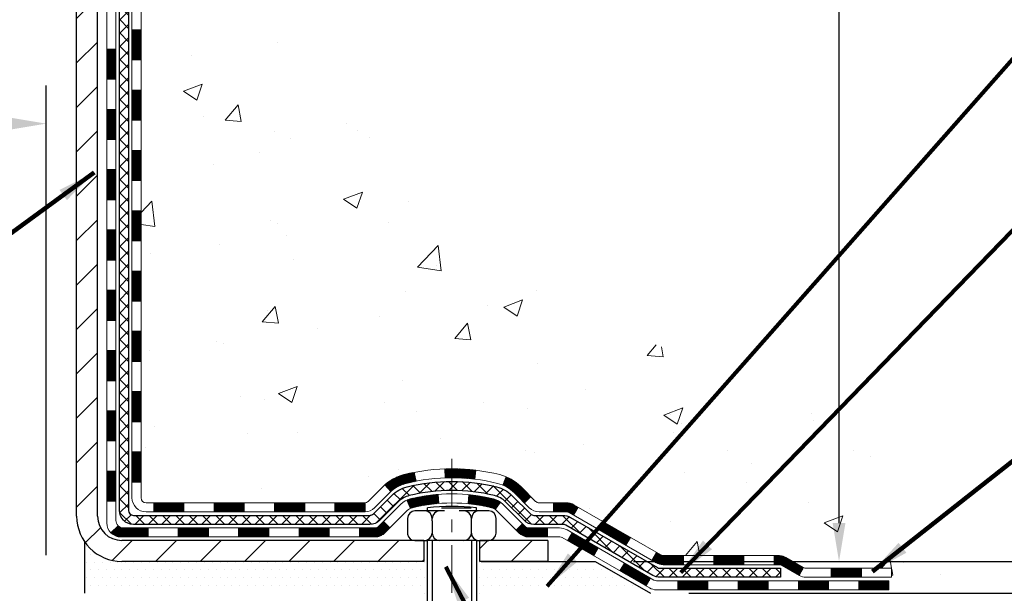
# Model space of a CAD drawing. Extents: x -7 to 3254, y -7 to 1977.
# Drawn here: x 20 to 28, y 8 to 13 of the extents above; entities that cross this region are included whole.
import ezdxf

# ---------------------------------------------------------------- set-up
doc = ezdxf.new("R2010")
doc.units = 0
doc.header["$LTSCALE"] = 5
doc.header["$MEASUREMENT"] = 0
doc.linetypes.add('CENTERX2', pattern=[4, 2.5, -0.5, 0.5, -0.5])
doc.layers.get('DEFPOINTS').update_dxf_attribs({"linetype": 'CONTINUOUS'})
for name, color, linetype, lineweight in [('CENTERLINE - L', 1, 'CENTERX2', 18), ('CONCRETE - H', 130, 'CONTINUOUS', 9), ('DECK COAT - H', 20, 'CONTINUOUS', 20), ('DECK COAT - L', 22, 'CONTINUOUS', 18), ('DIMS', 50, 'CONTINUOUS', 25), ('MIG FOOT - H', 251, 'CONTINUOUS', 20), ('MIG FOOT - L', 7, 'CONTINUOUS', 30), ('PVC SIDESHEET - H', 170, 'CONTINUOUS', 20), ('PVC SIDESHEET - L', 150, 'CONTINUOUS', 25), ('SCREW - L', 1, 'CONTINUOUS', 25), ('SETTING BED - H', 210, 'CONTINUOUS', 20), ('SETTING BED - L', 212, 'CONTINUOUS', 25), ('TEXT - 4', 241, 'CONTINUOUS', 25)]:
    doc.layers.add(name, color=color, linetype=linetype, lineweight=lineweight)
doc.layers.add('DECKCOAT', color=1, linetype='CONTINUOUS')
doc.layers.add('METAL11', color=7, linetype='CONTINUOUS')
doc.styles.add('ROMANS', font='romans', dxfattribs={"width": 0.9})
doc.dimstyles.get("Standard").update_dxf_attribs({"dimtxt": 0.18, "dimasz": 0.18, "dimexe": 0.18, "dimexo": 0.0625, "dimgap": 0.09, "dimtad": 0, "dimtih": 1, "dimtoh": 1, "dimdec": 4, "dimzin": 0, "dimdsep": 46, "dimtxsty": 'Standard', "dimcen": 0.09, "dimadec": 0, "dimazin": 0, "dimtfac": 1, "dimtdec": 4, "dimtofl": 0, "dimtmove": 0, "dimatfit": 3, "dimfxl": 1, "dimtolj": 1, "dimtzin": 0, "dimarcsym": 0})
pattern_1 = [(45, (-168.7640874649007, -152.9754183956117), (-0.003479849246914297, 0.003479849246914297), [])]

# ---------------------------------------------------------------- blocks, each defined once
blk = doc.blocks.new('*D23')
at = {"layer": 'DEFPOINTS', "color": 0, "transparency": 16777216}
for p in [(29.57852970475892, 18.50586430308272), (24.37500145488542, 8.651459499831162), (26.28470459526187, 8.651459499831162)]:
    blk.add_point(p, dxfattribs=at)
at = {"layer": 'DIMS', "color": 0, "lineweight": -2, "transparency": 16777216}
for p, q in [((29.27852970475892, 18.50586430308272), (25.98470459526187, 18.50586430308272)), ((26.28470459526187, 18.20586430308272), (26.28470459526187, 15.40149864798509)), ((26.28470459526187, 8.951459499831163), (26.28470459526187, 14.00149864798509)), ((24.67500145488542, 8.651459499831162), (26.58470459526188, 8.651459499831162))]:
    blk.add_line(p, q, dxfattribs=at)
at = {"layer": 'DIMS', "color": 0, "transparency": 16777216}
for points in [[(26.23470459526187, 18.20586430308272), (26.33470459526188, 18.20586430308272), (26.28470459526187, 18.50586430308272)], [(26.23470459526187, 8.951459499831163), (26.33470459526188, 8.951459499831163), (26.28470459526187, 8.651459499831162)]]:
    blk.add_solid(points, dxfattribs=at)
at = {"layer": 'DIMS', "color": 0, "transparency": 16777216, "insert": (26.28470459526187, 14.70149864798509), "char_height": 0.3, "attachment_point": 5}
blk.add_mtext('\\A1;9 7/8 IN\\P [250.3mm]', dxfattribs=at)
blk = doc.blocks.new('*D24')
at = {"layer": 'DEFPOINTS', "color": 0, "transparency": 16777216}
for p in [(24.37500145488542, 8.651459499831162), (28.2444426578765, 8.65145949983116), (24.80801329075285, 8.401459999832241)]:
    blk.add_point(p, dxfattribs=at)
at = {"layer": 'DIMS', "color": 0, "lineweight": -2, "transparency": 16777216}
for p, q in [((28.2444426578765, 8.951459499831161), (28.2444426578765, 9.25145949983116)), ((24.67500145488542, 8.651459499831162), (28.54444265787651, 8.65145949983116)), ((25.10801329075285, 8.401459999832241), (28.54444265787651, 8.40145999983224)), ((28.2444426578765, 8.101459999832239), (28.2444426578765, 7.80145999983224)), ((28.5444426578765, 7.80145999983224), (28.2444426578765, 7.80145999983224))]:
    blk.add_line(p, q, dxfattribs=at)
at = {"layer": 'DIMS', "color": 0, "transparency": 16777216}
for points in [[(28.1944426578765, 8.951459499831161), (28.29444265787651, 8.951459499831161), (28.2444426578765, 8.65145949983116)], [(28.1944426578765, 8.101459999832239), (28.29444265787651, 8.101459999832239), (28.2444426578765, 8.40145999983224)]]:
    blk.add_solid(points, dxfattribs=at)
at = {"layer": 'DIMS', "color": 0, "transparency": 16777216, "insert": (29.7944426578765, 7.801459999832245), "char_height": 0.3, "attachment_point": 5}
blk.add_mtext('\\A1;1/4 IN\\P [6.3mm]', dxfattribs=at)
blk = doc.blocks.new('*D35')
at = {"layer": 'DEFPOINTS', "color": 0, "transparency": 16777216}
for p in [(8.077227223776788, 13.18674864799141), (20.07852970476148, 12.08190239823671), (20.07852970476148, 8.401459999819053)]:
    blk.add_point(p, dxfattribs=at)
at = {"layer": 'DIMS', "color": 0, "lineweight": -2, "transparency": 16777216}
for p, q in [((8.077227223776788, 12.88674864799141), (8.077227223776788, 11.78190239823671)), ((20.07852970476148, 8.701459999819054), (20.07852970476148, 12.38190239823671)), ((8.377227223776789, 12.08190239823671), (12.43123178076306, 12.08190239823671)), ((19.77852970476148, 12.08190239823671), (15.48123178076306, 12.08190239823671))]:
    blk.add_line(p, q, dxfattribs=at)
at = {"layer": 'DIMS', "color": 0, "transparency": 16777216}
for points in [[(8.377227223776789, 12.13190239823671), (8.377227223776789, 12.03190239823671), (8.077227223776788, 12.08190239823671)], [(19.77852970476148, 12.13190239823671), (19.77852970476148, 12.03190239823671), (20.07852970476148, 12.08190239823671)]]:
    blk.add_solid(points, dxfattribs=at)
at = {"layer": 'DIMS', "color": 0, "transparency": 16777216, "insert": (13.95623178076306, 12.08190239823671), "char_height": 0.3, "attachment_point": 5}
blk.add_mtext('\\A1;12 IN\\P [304.8mm]', dxfattribs=at)

msp = doc.modelspace()

# ---------------------------------------------------------------- hatches: boundary and pattern name
at = {"layer": 'CONCRETE - H'}
h = msp.add_hatch(dxfattribs=at)
h.set_pattern_fill('AR-CONC', color=256, scale=0.21)
h.set_pattern_definition([(49.99999999999999, (0, 0), (1.506246383461582, -0.1317794834634497), [0.1575, -1.7325]), (355, (0, 0), (-0.2913778005873, 1.579603480770025), [0.126, -1.386]), (100.45144446, (0.1255205301, -0.0109816224), (1.214868578126935, 1.447823981034122), [0.1338544032, -1.4723984352]), (46.18420000000002, (0, 0.42), (2.241206794410302, -0.3475904896654607), [0.23625, -2.598749999999999]), (96.63563549, (0.1867671645, 0.3910340553), (1.96279008591588, 2.045649061626556), [0.2007817182, -2.208598895999999]), (351.1841639899999, (0, 0.42), (1.962790084615023, 2.045649060566979), [0.189, -2.0790000021]), (21, (0.21, 0.315), (1.25350480944877, -0.8454996703972115), [0.1575, -1.7325]), (326.0000000000001, (0.21, 0.315), (0.5109621970353216, 1.522815094598391), [0.126, -1.386]), (71.45144474, (0.3144587334, 0.2445416946), (1.764466991132939, 0.677315420893343), [0.133854399, -1.4723984352]), (37.50000000000001, (0, 0), (0.0255356961663104, 0.6990770930457542), [0, -1.3692, 0, -1.407, 0, -1.39125]), (7.499999999999999, (0, 0), (0.552446028628512, 0.8282645949529565), [0, -0.8021999999999999, 0, -1.3377, 0, -0.53025]), (327.5, (-0.4683, 0), (1.121027115962059, -0.04736523064219748), [0, -0.525, 0, -1.638, 0, -2.1735]), (317.5, (-0.6783, 0), (1.224690955619011, 0.2102204628978672), [0, -0.6825, 0, -1.0878, 0, -1.5435])])
edge = h.paths.add_edge_path()
edge.add_spline(control_points=[(37.70244940002402, 18.50586430308272), (38.41766459852122, 12.71969476831636), (17.94642638771525, 23.28690645345793), (22.55823318741696, 10.23966251937719), (26.86247757193712, 9.969786410496313), (27.03456558228136, 8.607109106718093), (27.18974380040618, 8.401465196683036)], knot_values=[0, 0, 0, 0, 16.15116201489929, 22.55648245200134, 25.77467749258168, 26.48176913005761, 26.48176913005761, 26.48176913005761, 26.48176913005761], degree=3, periodic=0)
edge.add_line((27.18974380040629, 8.401465196680647), (26.69674063240501, 8.401465196681215))
edge.add_line((26.69674063240501, 8.401465196681215), (26.6967406324049, 8.59831520519424))
edge.add_line((26.6967406324049, 8.59831520519424), (26.02705693240495, 8.59831520519424))
edge.add_arc((26.02705693248014, 8.637685205764784), 0.03937000057054441, 239.99745279127518, 269.99999989057017, ccw=False)
edge.add_line((26.0073704164281, 8.603590660296959), (25.87160950881025, 8.681972256839344))
edge.add_arc((25.81649302478754, 8.586504205195633), 0.1102359999985135, 60.00090982747143, 90.00000000012926)
edge.add_line((25.81649302478729, 8.696740205194146), (24.9085350837583, 8.696740205194146))
edge.add_arc((24.90853508375903, 8.736110205196157), 0.03937000000201074, 240.0000000004907, 269.9999999989349, ccw=False)
edge.add_line((24.88885008375831, 8.702014785047254), (24.20876289759946, 9.09466278786499))
edge.add_arc((24.14876295687198, 8.990739705189862), 0.1200000000000096, 60.00003267865254, 89.99999999998134)
edge.add_line((24.14876295687202, 9.110739705189872), (23.93732157431219, 9.110739705189872))
edge.add_arc((23.93732157431228, 9.15010970519007), 0.03937000000019886, 225.0000000002102, 269.99999999987074, ccw=False)
edge.add_line((23.90948278033693, 9.122270911214514), (23.79301625620406, 9.238737435347275))
edge.add_arc((23.54331428189704, 8.989035461040542), 0.3531319186161171, 44.999999999968, 76.09799910889711)
edge.add_arc((23.25402968881437, 7.820265687597951), 1.557170273116526, 76.09799910896878, 103.9020008910487)
edge.add_arc((22.96474509573097, 8.989035461039983), 0.353131918616485, 103.902000891043, 132.1166085543286)
edge.add_line((22.72792011600723, 9.250982174943033), (22.59857811327043, 9.12227242719382))
edge.add_arc((22.57073780313123, 9.150109705735186), 0.03937000057450944, 270.00220649419816, 315.0031197069679, ccw=False)
edge.add_line((22.57073931929312, 9.110739705189872), (20.85983421681112, 9.110739705189758))
edge.add_arc((20.85983270088196, 9.15010970521074), 0.03937000005016741, 180.0000000304248, 270.0022061555199, ccw=False)
edge.add_line((20.8204627008318, 9.150109705189834), (20.82046421680519, 15.85958183083039))
edge.add_arc((20.85983421680509, 15.85958183083049), 0.0393699999998951, 107.30237723723539, 180.0000000001473, ccw=False)
edge.add_arc((20.72052217603706, 16.30679594466655), 0.4290404058592373, 287.3023772371773, 306.9749010396846)
edge.add_arc((20.64403583622806, 16.36890403680616), 0.5251995961844728, 309.5666441756546, 345.6920565175323)
edge.add_arc((19.57408564982926, 16.6557590636232), 1.632909065609131, 345.2170686115318, 355.1808035833498)
edge.add_arc((19.84325212200707, 16.42183113918433), 1.361411651892992, 4.074979495416732, 18.33505396016567)
edge.add_arc((20.70878149973847, 16.71438604395465), 0.4478254090914377, 17.64025593847997, 71.87109708271718)
edge.add_arc((20.87885926830232, 17.19156960820102), 0.06004988997899548, 193.4822306558128, 239.2153921070368, ccw=False)
edge.add_line((20.82046421680519, 17.17756934937711), (20.82046421680519, 17.36680439823567))
edge.add_line((20.82046421680519, 17.36680439823567), (20.72203921680551, 17.36680439823567))
edge.add_line((20.72203921680551, 17.36680439823567), (20.72203921680551, 17.37135695435575))
edge.add_arc((20.76140921680513, 17.3713569543562), 0.03936999999962154, 122.9031521391367, 180.0000000006618, ccw=False)
edge.add_line((20.74002262016961, 17.4044116118846), (21.05524056062546, 17.60835984335756))
edge.add_arc((20.874268473699, 17.80950983759696), 0.2705775608379817, 311.9773110940881, 358.5307111492331)
edge.add_line((21.14475707201558, 17.80257192654517), (21.43266975222758, 17.80257192654517))
edge.add_arc((21.43387359377101, 17.88010824248204), 0.07754566089423381, 269.11048781214, 360.8895121878601)
edge.add_line((21.51140990970788, 17.88131208402547), (21.5114083937039, 18.00586430308272))
edge.add_line((21.5114083937039, 18.00586430308272), (33.57852855047287, 18.00586430308272))
edge.add_line((33.57852855047287, 18.00586430308272), (33.57852855047287, 18.50586430308272))
edge.add_line((33.57852855047287, 18.50586430308272), (37.70244940002408, 18.5058643030826))
at = {"layer": 'DECK COAT - H'}
h = msp.add_hatch(dxfattribs=at)
h.set_pattern_fill('ANSI31', color=256, scale=0.03937, style=0)
h.set_pattern_definition([(45, (-163.7076492302224, 51.41759886148645), (-0.003479849246914297, 0.003479849246914297), [])])
h.paths.add_polyline_path([(20.74959821678061, 11.3994680657172), (20.82046421678064, 11.39946806571709), (20.82046421678052, 11.16324806571708), (20.7495982167805, 11.1632480657172)])
h.paths.add_polyline_path([(20.74959821678084, 11.87190806571721), (20.82046421678086, 11.87190806571709), (20.82046421678075, 11.63568806571709), (20.74959821678073, 11.6356880657172)])
h.paths.add_polyline_path([(20.74959821678107, 12.34434806571721), (20.82046421678109, 12.3443480657171), (20.82046421678098, 12.1081280657171), (20.74959821678095, 12.10812806571721)])
h.paths.add_polyline_path([(20.74959821678129, 12.81678806571722), (20.82046421678132, 12.81678806571711), (20.8204642167812, 12.5805680657171), (20.74959821678129, 12.58056806571722)])
h.paths.add_polyline_path([(20.55274821678432, 11.24875419433647), (20.62361421678071, 11.24875419433647), (20.6236142167806, 11.01253419433647), (20.55274821678387, 11.01253419433647)])
h.paths.add_polyline_path([(20.55274821678535, 11.72119419433648), (20.62361421678105, 11.72119419433648), (20.62361421678082, 11.48497419433647), (20.55274821678489, 11.48497419433647)])
h.paths.add_polyline_path([(20.55274821678626, 12.19363419433648), (20.62361421678128, 12.19363419433648), (20.62361421678116, 11.95741419433648), (20.5527482167858, 11.95741419433648)])
h.paths.add_polyline_path([(20.55274821678728, 12.66607419433649), (20.6236142167815, 12.66607419433649), (20.62361421678139, 12.42985419433649), (20.55274821678682, 12.42985419433649)])
h = msp.add_hatch(dxfattribs=at)
h.set_pattern_fill('ANSI31', color=256, scale=0.03937, style=0)
h.set_pattern_definition([(45, (-163.7076492302226, -108.2332305410846), (-0.003479849246914297, 0.003479849246914297), [])])
h.paths.add_polyline_path([(20.7495982167797, 9.509709672317513), (20.82046421677961, 9.509709672317399), (20.8204642167795, 9.273489672317396), (20.74959821677948, 9.27348967231751)])
h.paths.add_polyline_path([(20.74959821677993, 9.982149672317519), (20.82046421677984, 9.982149672317405), (20.82046421677973, 9.745929672317402), (20.7495982167797, 9.745929672317516)])
h.paths.add_polyline_path([(20.74959821678016, 10.45458806571719), (20.82046421678018, 10.45458806571708), (20.82046421677995, 10.21836967231741), (20.74959821678004, 10.21836967231752)])
h.paths.add_polyline_path([(20.74959821678038, 10.9270280657172), (20.82046421678041, 10.92702806571708), (20.82046421678018, 10.69080806571708), (20.74959821678027, 10.69080806571719)])
h.paths.add_polyline_path([(20.55274821678148, 9.831434194336452), (20.62361421677991, 9.831434194336452), (20.62361421677969, 9.59521419433645), (20.55274821678103, 9.59521419433645)])
h.paths.add_polyline_path([(20.55274821678239, 10.30387419433646), (20.62361421678014, 10.30387419433646), (20.62361421678003, 10.06765419433646), (20.55274821678194, 10.06765419433646)])
h.paths.add_polyline_path([(20.55274821678341, 10.77631419433646), (20.62361421678048, 10.77631419433646), (20.62361421678037, 10.54009419433646), (20.55274821678285, 10.54009419433646)])
h = msp.add_hatch(dxfattribs=at)
h.set_pattern_fill('ANSI31', color=256, scale=0.03937, style=0)
h.set_pattern_definition([(45, (-159.9205902125046, -152.8757230709042), (-0.003479849246914297, 0.003479849246914297), [])])
h.paths.add_polyline_path([(21.39301130476196, 9.11073450834624), (21.62923130476173, 9.11073450834624), (21.62923130476173, 9.039868508346217), (21.39301130476196, 9.039868508346217)])
h.paths.add_polyline_path([(21.58474320476188, 8.9138845083462), (21.82096320476165, 8.9138845083462), (21.82096320476165, 8.843018508346177), (21.58474320476188, 8.843018508346177)])
h.paths.add_polyline_path([(21.11230320476187, 8.9138845083462), (21.34852320476165, 8.9138845083462), (21.34852320476165, 8.843018508346177), (21.11230320476187, 8.843018508346177)])
edge = h.paths.add_edge_path()
edge.add_arc((20.6826692167794, 8.972939508346144), 0.05905499999999223, 225.0000000000195, 270.0000000000276)
edge.add_line((20.6826692167794, 8.9138845083462), (20.87608320476164, 8.9138845083462))
edge.add_line((20.87608320476164, 8.9138845083462), (20.87608320476164, 8.843018508346177))
edge.add_line((20.87608320476164, 8.843018508346177), (20.66298421677965, 8.843018508346177))
edge.add_arc((20.66298421677828, 8.953254508339796), 0.1102359999936198, 224.9999999980676, 270.00000000072384, ccw=False)
edge.add_line((20.58503559364925, 8.875305885215994), (20.64091102581637, 8.931181317383107))
h.paths.add_polyline_path([(20.55274821678046, 9.358994194336674), (20.62361421677969, 9.358825561314688), (20.62361421677946, 9.122605561314685), (20.55274821678, 9.122774194336671)])
h.paths.add_polyline_path([(20.92057130476195, 9.11073450834624), (21.15679130476173, 9.11073450834624), (21.15679130476173, 9.039868508346217), (20.92057130476195, 9.039868508346217)])
h = msp.add_hatch(dxfattribs=at)
h.set_pattern_fill('ANSI31', color=256, scale=0.03937, style=0)
h.set_pattern_definition(pattern_1)
h.paths.add_polyline_path([(21.86545130476196, 9.11073450834624), (22.10167130476174, 9.11073450834624), (22.10167130476174, 9.039868508346217), (21.86545130476196, 9.039868508346217)])
h.paths.add_polyline_path([(22.33789130476197, 9.11073450834624), (22.57073931926351, 9.11073450834624, 0.02144170134057288), (22.5741113047622, 9.110879177069137), (22.57411130476174, 9.039868508346217), (22.33789130476197, 9.039868508346217)])
h.paths.add_polyline_path([(22.72792011597772, 9.250975607502369, -0.1237366593047226), (22.87990245119141, 9.331818275038131, -0.01313217533143259), (22.95977753385176, 9.349375933300507), (22.97316886362677, 9.279786693881988, 0.01313217533147817), (22.89692885396079, 9.263028075411057, 0.1237366593049013), (22.77544611280638, 9.198408796856938)])
h.paths.add_polyline_path([(22.05718320476188, 8.9138845083462), (22.29340320476166, 8.9138845083462), (22.29340320476166, 8.843018508346177), (22.05718320476188, 8.843018508346177)])
h.paths.add_polyline_path([(22.90166187320932, 9.132014018024165, -0.04324640446576285), (22.92719801443963, 9.140734387185148, -0.04070359398944642), (23.1454421197638, 9.176239714810094), (23.15109907735649, 9.105599862129111, 0.04070359398944876), (22.94422441720911, 9.071944187558074, 0.04324640446531137), (22.93026763333791, 9.067178067784653)])
h.paths.add_polyline_path([(22.52962320476189, 8.9138845083462), (22.65227725901656, 8.9138845083462, 0.1989123673794921), (22.68011605299176, 8.925415714370843), (22.71881197661759, 8.964111637996552), (22.76892180577323, 8.914001808841022), (22.73022588214752, 8.875305885215312, -0.198912367379553), (22.65227725901667, 8.843018508346177), (22.52962320476189, 8.843018508346177)])
h.paths.add_polyline_path([(23.19995615189254, 9.376491562329193, -0.008683585791257758), (23.25403120476204, 9.377430763870734), (23.25403120476204, 9.306564763870824, 0.008683585791259676), (23.2024170791031, 9.305668304897154)])
h.paths.add_polyline_path([(23.25403120476204, 9.377430763870734, -0.03014854381015566), (23.44130558956141, 9.36612839076247), (23.43278283082253, 9.295776755817087, 0.03014854381015595), (23.25403120476204, 9.306564763870824)])
h.paths.add_polyline_path([(23.38796901382665, 9.173970913538597, -0.03601941678383571), (23.58086439508378, 9.140734387185375, -0.0935601540946129), (23.6335847996757, 9.11660590997144), (23.59265234158755, 9.05875676277924, 0.09356015409565223), (23.5638379923144, 9.071944187558188, 0.03601941678380825), (23.38099151230398, 9.103449254252155)])
h.paths.add_polyline_path([(23.7562705641048, 8.896871848486285), (23.80638039326021, 8.946981677642043), (23.82794635653141, 8.925415714370843, 0.1989123673796988), (23.85578515050673, 8.9138845083462), (24.0030289505068, 8.9138845083462), (24.0030289505068, 8.843018508346177), (23.85578515050673, 8.843018508346177, -0.1989123673795969), (23.77783652737588, 8.875305885215312)])
h.paths.add_polyline_path([(23.74290794299708, 9.188622409347545, 0.09785809462208828), (23.6519882575455, 9.24953812456738), (23.67927168788975, 9.314941521915216, -0.09785809462147925), (23.79301777215181, 9.238732238503644), (23.8723583349817, 9.15939167567376), (23.82224850582639, 9.109281846518115)])
h = msp.add_hatch(dxfattribs=at)
h.set_pattern_fill('ANSI31', color=256, scale=0.03937, style=0)
h.set_pattern_definition(pattern_1)
h.paths.add_polyline_path([(24.04834649026014, 9.110734508346127), (24.14876447281966, 9.110734508346127, -0.1316523525283877), (24.20876441354704, 9.094657591021246), (24.24199935363919, 9.075469414686609), (24.20656635363918, 9.014097658421974), (24.17121189819369, 9.03450953590459, 0.1316523525285442), (24.15121191795123, 9.039868508346217), (24.04834649026014, 9.039868508346217)])
h.paths.add_polyline_path([(24.41113894188533, 8.895987775099911), (24.44657194188545, 8.957359531364432), (24.65114453013138, 8.839249648042369), (24.61571153013136, 8.777877891777848)])
h.paths.add_polyline_path([(24.85571711837719, 8.72113976472042), (24.88885161915226, 8.702009576976252, 0.1316523525284907), (24.908536599706, 8.696735008350515), (25.0675913997058, 8.696735008350515), (25.0675913997058, 8.625869008350492), (24.90853659970588, 8.625869008350605, -0.131652352528452), (24.85341865415563, 8.640637800502418), (24.82028411837717, 8.659768008455899)])
h.paths.add_polyline_path([(25.30381139970603, 8.696735008350515), (25.54003139970581, 8.696735008350515), (25.54003139970581, 8.625869008350492), (25.30381139970603, 8.625869008350492)])
h.paths.add_polyline_path([(25.77625139970604, 8.696735008350515), (25.81649454073494, 8.696735008350515, -0.1316524975873674), (25.8716125407347, 8.681966184762132), (26.00737344835267, 8.603584588203375), (25.97194044835277, 8.542212831938855), (25.83617954073469, 8.620594428497498, 0.1316524975873194), (25.81649454073494, 8.625869008350492), (25.77625139970604, 8.625869008350492)])
h.paths.add_polyline_path([(26.22430214835248, 8.598310008350609), (26.46052214835271, 8.598310008350609), (26.46052214835271, 8.527444008350585), (26.22430214835248, 8.527444008350585)])
h.paths.add_polyline_path([(24.16029863879265, 8.813507428497587), (24.19573163879267, 8.874879184762221), (24.40030415967493, 8.756769184762106), (24.36487115967492, 8.695397428497472)])
h.paths.add_polyline_path([(24.60487668055674, 8.638659184762105), (24.80944920143855, 8.520549184762103), (24.77401620143866, 8.459177428497583), (24.56944368055673, 8.577287428497584)])
h.paths.add_polyline_path([(25.02232590117563, 8.499885008350475), (25.25854590117586, 8.499885008350475), (25.25854590117586, 8.429019008350565), (25.02232590117563, 8.429019008350565)])
h.paths.add_polyline_path([(25.49476590117564, 8.499885008350475), (25.73098590117587, 8.499885008350475), (25.73098590117587, 8.429019008350565), (25.49476590117564, 8.429019008350565)])
h.paths.add_polyline_path([(25.96720590117565, 8.499885008350589), (26.20342590117588, 8.499885008350589), (26.20342590117588, 8.429019008350565), (25.96720590117565, 8.429019008350565)])
h.paths.add_polyline_path([(26.43964590117565, 8.499885008350589), (26.67586590117588, 8.499885008350589), (26.67586590117588, 8.429019008350565), (26.43964590117565, 8.429019008350565)])
at = {"layer": 'MIG FOOT - H'}
h = msp.add_hatch(dxfattribs=at)
h.set_pattern_fill('ANSI31', color=256, scale=1.9685, style=0)
h.set_pattern_definition([(45, (-928.8242558375402, -449.0568024224076), (-0.1739924623457148, 0.1739924623457148), [])])
h.paths.add_polyline_path([(20.48052970476107, 17.26384949982867), (20.31652970476108, 17.26384949982867), (20.31652970476176, 16.70134949982867), (20.48052970476152, 16.70134949982867)])
edge = h.paths.add_edge_path()
edge.add_line((20.48052970476152, 16.32634949982867), (20.31652970476154, 16.32634949982867))
edge.add_line((20.31652970476154, 16.32634949982867), (20.31652970476142, 9.005789499828666))
edge.add_arc((20.67085970476154, 9.005789499828666), 0.3543300000001182, 180.0000000000092, 269.9999999999816)
edge.add_line((20.67085970476143, 8.651459499828661), (23.03527967376129, 8.651459499828661))
edge.add_line((23.03527967376129, 8.651459499828661), (23.03527967376141, 8.815459499828648))
edge.add_line((23.03527967376141, 8.815459499828648), (20.67085970476143, 8.815459499828648))
edge.add_arc((20.67085970476131, 9.005789499828552), 0.1903299999999604, 179.9999999999829, 270.0000000000342, ccw=False)
edge.add_line((20.48052970476141, 9.005789499828552), (20.48052970476152, 16.32634949982855))
h.paths.add_polyline_path([(24.00402970476108, 8.815459499828535), (23.47278273576131, 8.815459499828535), (23.4727827357612, 8.651459499828434), (24.00402970476154, 8.651459499828661)])
at = {"layer": 'PVC SIDESHEET - H'}
h = msp.add_hatch(dxfattribs=at)
h.set_pattern_fill('ANSI37', color=256, scale=0.59055, style=0)
h.set_pattern_definition([(45, (-163.7076492302224, 51.41759886148645), (-0.05219773870371446, 0.05219773870371446), []), (135, (-163.7076492302224, 51.41759886148645), (-0.05219773870371446, -0.05219773870371446), [])])
edge = h.paths.add_edge_path()
edge.add_line((20.6511732167798, 9.051679508346183), (20.65117321678048, 15.92211892628416))
edge.add_line((20.65117321678048, 15.92211892628416), (20.7220392167747, 15.92211892628416))
edge.add_line((20.72203921677459, 15.92211892628416), (20.72203921677971, 9.051679508346183))
edge.add_arc((20.76140921677978, 9.05167950834607), 0.0393699999999626, 539.999999999876, 630.0000000000828)
edge.add_line((20.76140921677978, 9.012309508346107), (22.61150828914032, 9.012309508346107))
edge.add_arc((22.61150828914032, 9.05167950834607), 0.03936999999984891, 270, 315)
edge.add_line((22.63934708311552, 9.023840714370863), (22.78464162230961, 9.16913525356506))
edge.add_arc((22.96474661167866, 8.989030264196003), 0.2547069186167359, 463.9020008910767, 495.00000000000114, ccw=False)
edge.add_arc((23.25403120476204, 7.820260490756482), 1.458745273114345, 450.00000000000114, 463.9020008910778, ccw=False)
edge.add_line((23.25403120476204, 9.279005763870828), (23.25403120476204, 9.208139763870804))
edge.add_arc((23.25403120476204, 7.820260490756482), 1.387879273114407, 450.0000000000023, 463.9020008910806)
edge.add_arc((22.96474661167866, 8.989030264196117), 0.1838409186166517, 463.9020008910817, 495.0000000000188)
edge.add_line((22.83475145146514, 9.119025424409415), (22.68945691227117, 8.973730885215332))
edge.add_arc((22.61150828914032, 9.05167950834607), 0.1102359999999235, 269.9999999999852, 315.00000000001825, ccw=False)
edge.add_line((22.61150828914032, 8.941443508346197), (20.76140921677978, 8.941443508346197))
edge.add_arc((20.76140921677978, 9.051679508346183), 0.1102359999999862, 180, 270, ccw=False)
edge = h.paths.add_edge_path()
edge.add_arc((23.25403120476193, 7.820260490756482), 1.458745273114317, 436.0979991089357, 449.9999999999967, ccw=False)
edge.add_arc((23.54331579784508, 8.989030264196344), 0.2547069186164285, 405.0000000000034, 436.0979991089389, ccw=False)
edge.add_line((23.72342078721391, 9.169135253565173), (23.86871532640822, 9.023840714370863))
edge.add_arc((23.89655412038354, 9.051679508346183), 0.03937000000000319, 224.9999999999927, 270)
edge.add_line((23.89655412038354, 9.012309508346107), (24.12239143275286, 9.012309508346107))
edge.add_arc((24.12239143275286, 8.892309508346216), 0.1200000000000045, 419.9999999999996, 450, ccw=False)
edge.add_line((24.18239143275292, 8.99623255680035), (24.86247766385117, 8.603584588203603))
edge.add_arc((24.88216266385115, 8.637680008350571), 0.03936999999995876, 239.999999999949, 270)
edge.add_line((24.88216266385115, 8.598310008350609), (25.82704370044092, 8.598310008350609))
edge.add_line((25.82704370044092, 8.598310008350609), (25.82704370044092, 8.527444008350585))
edge.add_line((25.82704370044092, 8.527444008350585), (24.88216266385115, 8.527444008350585))
edge.add_arc((24.88216266385115, 8.637680008350458), 0.110235999999901, 239.9999999999919, 270.0000000000148, ccw=False)
edge.add_line((24.82704466385115, 8.542212831938969), (24.14483888067656, 8.936084524497574))
edge.add_arc((24.12483888067658, 8.901443508346233), 0.03999999999995874, 419.999999999996, 450)
edge.add_line((24.12483888067658, 8.941443508346197), (23.89655412038354, 8.941443508346197))
edge.add_arc((23.89655412038354, 9.051679508346183), 0.1102359999999933, 225.0000000000235, 269.9999999999852, ccw=False)
edge.add_line((23.81860549725269, 8.973730885215218), (23.67331095805815, 9.119025424409756))
edge.add_arc((23.54331579784508, 8.989030264196572), 0.1838409186163031, 405.000000000036, 436.0979991089459)
edge.add_arc((23.25403120476193, 7.820260490756482), 1.387879273114356, 436.0979991089382, 449.9999999999941)
edge.add_line((23.25403120476204, 9.208139763870804), (23.25403120476204, 9.279005763870828))
at = {"layer": 'SETTING BED - H', "linetype": 'Continuous'}
h = msp.add_hatch(dxfattribs=at)
h.set_pattern_fill('DOTS', color=256, scale=0.9842500000000001, style=0)
h.set_pattern_definition([(7.016477563892661e-15, (4.092014402989605, -0.9495437660609696), (0.0307578125, 0.061515625), [0, -0.061515625])])
edge = h.paths.add_edge_path()
edge.add_line((23.01677239386373, 8.401459999827239), (23.01677239386589, 7.604610049910207))
edge.add_line((23.01677239386589, 7.604610049910207), (23.06117442365991, 7.597626083967157))
edge.add_line((23.06117442365991, 7.597626083967157), (23.06117442365991, 8.815459499828648))
edge.add_line((23.06117442365991, 8.815459499828648), (23.03527967376198, 8.815459499828648))
edge.add_line((23.03527967376198, 8.815459499828648), (23.03527967376198, 8.651459499828661))
edge.add_line((23.03527967376198, 8.651459499828661), (20.67085970476143, 8.651459499828661))
edge.add_arc((20.67085970475893, 9.00578949982264), 0.3543299999939791, 214.8322457831261, 270.00000000039984, ccw=False)
edge.add_line((20.3800157605146, 8.803404843803037), (20.38001495690622, 8.401459999819735))
edge.add_line((20.38001495690622, 8.40145999981985), (23.01677239386373, 8.401459999827239))
h.paths.add_polyline_path([(23.44688798586463, 8.815459499828648), (23.472782735762, 8.815459499828648), (23.472782735762, 8.651459499828547), (24.37500145488553, 8.651459499831049), (24.80801329075331, 8.401459999832241), (23.48425500432796, 8.401459999828603), (23.48425500433024, 7.585780657498731), (23.44688798586463, 7.596076297607851)])

# ---------------------------------------------------------------- linework, layer by layer
at = {"layer": 'CENTERLINE - L', "ltscale": 0.03}
msp.add_line((23.25403120476204, 9.454558113744383), (23.25403120476204, 7.650013046534696), dxfattribs=at)
at = {"layer": 'DECK COAT - L'}
for p, q in [((20.74959821677982, 12.81678806571722), (20.82046421677984, 12.81678806571711)), ((20.5527482167866, 12.66607419433649), (20.62361421678662, 12.66607419433649)), ((20.7495982167797, 12.58056806571722), (20.82046421677973, 12.5805680657171)), ((20.55274821678648, 12.42985419433649), (20.62361421678651, 12.42985419433649)), ((20.74959821677959, 12.34434806571721), (20.82046421677961, 12.3443480657171)), ((20.55274821678523, 12.19363419433648), (20.62361421678526, 12.19363419433648)), ((20.74959821677834, 12.10812806571721), (20.82046421677836, 12.1081280657171)), ((20.55274821678512, 11.95741419433648), (20.62361421678514, 11.95741419433648)), ((20.74959821677822, 11.87190806571721), (20.82046421677825, 11.87190806571709)), ((20.55274821678501, 11.72119419433648), (20.62361421678503, 11.72119419433648)), ((20.74959821677811, 11.6356880657172), (20.82046421677813, 11.63568806571709)), ((20.55274821678375, 11.48497419433647), (20.62361421678378, 11.48497419433647)), ((20.74959821677686, 11.3994680657172), (20.82046421677688, 11.39946806571709)), ((20.55274821678364, 11.24875419433647), (20.62361421678366, 11.24875419433647)), ((20.74959821677675, 11.1632480657172), (20.82046421677677, 11.16324806571708)), ((20.55274821678353, 11.01253419433647), (20.62361421678355, 11.01253419433647)), ((20.74959821677663, 10.9270280657172), (20.82046421677666, 10.92702806571708)), ((20.55274821678307, 10.77631419433646), (20.6236142167831, 10.77631419433646)), ((20.74959821677618, 10.69080806571719), (20.8204642167762, 10.69080806571708)), ((20.5527482167825, 10.54009419433646), (20.62361421678253, 10.54009419433646)), ((20.74959821677527, 10.45458806571719), (20.82046421677529, 10.45458806571708)), ((20.55274821678171, 10.30387419433646), (20.62361421678173, 10.30387419433646)), ((20.74959821678084, 10.21836967231752), (20.82046421678086, 10.21836967231741)), ((20.55274821678159, 10.06765419433646), (20.62361421678162, 10.06765419433646)), ((20.74959821678027, 9.982149672317519), (20.82046421678029, 9.982149672317405)), ((20.55274821678103, 9.831434194336452), (20.62361421678105, 9.831434194336452)), ((20.74959821678016, 9.745929672317516), (20.82046421678018, 9.745929672317402)), ((20.55274821678023, 9.59521419433645), (20.62361421678025, 9.59521419433645)), ((20.74959821678004, 9.509709672317513), (20.82046421678007, 9.509709672317399)), ((20.55274821678012, 9.358994194336447), (20.62361421678014, 9.358994194336447)), ((22.97316886362677, 9.279786693881988), (22.95977753385176, 9.349375933300507)), ((23.2024170791031, 9.305668304897154), (23.19995615189254, 9.376491562329193)), ((23.43278283082253, 9.295776755817087), (23.44130558956141, 9.36612839076247)), ((20.74959821677993, 9.27348967231751), (20.82046421677995, 9.273489672317396)), ((22.77544611280626, 9.198408796857052), (22.72792011597784, 9.250975607502255)), ((23.6519882575455, 9.249538124567266), (23.67927168788964, 9.314941521914989)), ((23.15109907735649, 9.105599862129111), (23.1454421197638, 9.176239714810094)), ((23.38099151230398, 9.103449254252155), (23.38796901382665, 9.17397091353837)), ((20.55274821678012, 9.122774194336444), (20.62361421678014, 9.122774194336444)), ((20.92057130476195, 9.11073450834624), (20.92057130476195, 9.039868508346217)), ((21.15679130476173, 9.11073450834624), (21.15679130476173, 9.039868508346217)), ((21.39301130476196, 9.11073450834624), (21.39301130476196, 9.039868508346217)), ((21.62923130476173, 9.11073450834624), (21.62923130476173, 9.039868508346217)), ((21.86545130476196, 9.110734508346127), (21.86545130476196, 9.039868508346217)), ((22.10167130476174, 9.110734508346127), (22.10167130476174, 9.039868508346217)), ((22.33789130476197, 9.110734508346127), (22.33789130476197, 9.039868508346103)), ((22.5741113047622, 9.11073450834624), (22.57411130476174, 9.039868508346217)), ((22.93026763333791, 9.067178067784653), (22.90166187320909, 9.132014018024506)), ((23.59265234158755, 9.05875676277924), (23.63358479967582, 9.116605909971554)), ((23.82224850582651, 9.109281846518229), (23.8723583349817, 9.159391675673646)), ((24.04834649026014, 9.11073450834624), (24.04834649026014, 9.039868508346217)), ((24.20656630749471, 9.014097578497513), (24.24199930749472, 9.075469334762147)), ((23.80638039326021, 8.946981677642043), (23.75627056410502, 8.896871848486398)), ((24.41113882837698, 8.895987578497511), (24.44657182837699, 8.957359334762032)), ((20.64091102581659, 8.93118131738322), (20.58503559364925, 8.875305885215994)), ((20.87608320476164, 8.9138845083462), (20.87608320476164, 8.843018508346177)), ((21.11230320476187, 8.9138845083462), (21.11230320476187, 8.843018508346177)), ((21.34852320476165, 8.9138845083462), (21.34852320476165, 8.843018508346177)), ((21.58474320476188, 8.9138845083462), (21.58474320476188, 8.843018508346177)), ((21.82096320476165, 8.9138845083462), (21.82096320476165, 8.843018508346177)), ((22.05718320476188, 8.9138845083462), (22.05718320476188, 8.843018508346177)), ((22.29340320476166, 8.9138845083462), (22.29340320476166, 8.843018508346177)), ((22.52962320476189, 8.9138845083462), (22.52962320476189, 8.843018508346177)), ((24.0030289505068, 8.9138845083462), (24.0030289505068, 8.843018508346177)), ((24.16029863879265, 8.813507428497587), (24.19573163879267, 8.874879184762108)), ((24.61571134925879, 8.77787757849751), (24.6511443492588, 8.839249334762144)), ((24.36487115967492, 8.695397428497472), (24.40030415967493, 8.756769184762106)), ((24.8202838701406, 8.659767578497508), (24.85571687014061, 8.721139334762029)), ((24.56944368055673, 8.57728742849747), (24.60487668055674, 8.638659184762105)), ((25.0675913997058, 8.625869008350492), (25.0675913997058, 8.696735008350515)), ((25.30381139970603, 8.625869008350492), (25.30381139970603, 8.696735008350515)), ((25.54003139970581, 8.625869008350492), (25.54003139970581, 8.696735008350515)), ((25.77625139970604, 8.625869008350492), (25.77625139970604, 8.696735008350515)), ((26.00737344835278, 8.603584588203603), (25.97194044835277, 8.542212831938969)), ((26.22430214835248, 8.527444008350585), (26.22430214835248, 8.598310008350609)), ((26.46052214835271, 8.527444008350585), (26.46052214835271, 8.598310008350609)), ((24.77401620143854, 8.459177428497469), (24.80944920143855, 8.520549184762103)), ((25.02232590117563, 8.429019008350565), (25.02232590117563, 8.499885008350589)), ((25.25854590117586, 8.429019008350565), (25.25854590117586, 8.499885008350589)), ((25.49476590117564, 8.429019008350565), (25.49476590117564, 8.499885008350475)), ((25.73098590117587, 8.429019008350565), (25.73098590117587, 8.499885008350475)), ((25.96720590117565, 8.429019008350565), (25.96720590117565, 8.499885008350475)), ((26.20342590117588, 8.429019008350451), (26.20342590117588, 8.499885008350475)), ((26.43964590117565, 8.429019008350451), (26.43964590117565, 8.499885008350475))]:
    msp.add_line(p, q, dxfattribs=at)
for points in [[(20.66298421677965, 8.843018508346177, -0.414213562373095), (20.55274821677966, 8.953254508346163), (20.55274821679399, 15.93707380212379)], [(20.62361421678355, 15.93707380212345), (20.62361421677934, 8.972939508346144, 0.414213562373095), (20.6826692167794, 8.9138845083462)], [(20.85983421677946, 9.039868508346217, -0.414213562373095), (20.74959821677948, 9.150104508346203), (20.74959821678289, 15.85957829008737)], [(20.82046421678291, 15.85957663398676), (20.8204642167795, 9.150104508346203, 0.414213562373095), (20.85983421677946, 9.11073450834624)], [(20.85983421677946, 9.11073450834624), (22.57073931926351, 9.11073450834624, 0.1989123673796998), (22.59857811323872, 9.122265714370883), (22.71504463737136, 9.238732238503417, -0.1365295740960137), (22.87990245119153, 9.331818275038245, -0.1219165551892847), (23.62815995833233, 9.331818275038245, -0.1365295740960137), (23.79301777215204, 9.238732238503417), (23.90948429628457, 9.12226571437077, 0.1989123673796998), (23.93732309025989, 9.11073450834624), (24.14876447281966, 9.110734508346127, -0.1316523525283649), (24.20876441354704, 9.094657591021246), (24.8888515997059, 8.70200958820351, 0.1316524975873946), (24.90853659970588, 8.696735008350515), (25.81649454073494, 8.696735008350515, -0.1316524975874045), (25.8716125407347, 8.681966184762132), (26.00737344835255, 8.603584588203603, 0.1316524975873946), (26.02705844835253, 8.598310008350609), (26.69674214835248, 8.598310008350609), (26.69674214835248, 8.527444008350585), (26.02705844835253, 8.527444008350585, -0.1316524975873946), (25.97194044835254, 8.542212831938969), (25.83617954073469, 8.620594428497498, 0.1316524975874045), (25.81649454073494, 8.625869008350492), (24.90853659970588, 8.625869008350605, -0.1316524975873946), (24.85341859970589, 8.640637831938989), (24.17121189819369, 9.03450953590459, 0.1316523525284855), (24.15121191795123, 9.039868508346217), (23.93732309025989, 9.039868508346217, -0.1989123673796998), (23.85937446712904, 9.072155885215352), (23.74290794299685, 9.188622409347772, 0.1365295740960137), (23.61113355556307, 9.263028075411171, 0.1219165551892847), (22.8969288539609, 9.263028075411057, 0.1365295740960137), (22.76515446652701, 9.188622409347772), (22.64868794239436, 9.072155885215352, -0.1903426122985657), (22.57411130476174, 9.039868508346217), (20.85983421677946, 9.039868508346217)], [(20.6826692167794, 8.9138845083462), (22.65227725901667, 8.9138845083462, 0.1989123673796998), (22.68011605299188, 8.925415714370956), (22.85423860724796, 9.099538268626702, -0.1365295740960137), (22.92719801443974, 9.140734387185148, -0.1219165551892847), (23.58086439508412, 9.140734387185148, -0.1365295740960137), (23.65382380227555, 9.099538268626702), (23.82794635653141, 8.925415714370843, 0.1989123673796998), (23.85578515050673, 8.9138845083462), (24.09601853348789, 8.9138845083462, -0.1316524975874019), (24.15601853348795, 8.897807556800217), (24.83610476458597, 8.505159588203583, 0.1316524975873946), (24.85578976458618, 8.499885008350475), (26.67586590117588, 8.499885008350589), (26.67586590117588, 8.429019008350565), (24.85578976458618, 8.429019008350565, -0.1316524975873946), (24.80067176458618, 8.443787831938948), (24.11846598141159, 8.83765952449744, 0.1316524975874622), (24.09846598141161, 8.843018508346177), (23.85578515050673, 8.843018508346177, -0.1989123673796998), (23.77783652737588, 8.875305885215312), (23.60371397311991, 9.049428439471285, 0.1365295740960137), (23.56383799231475, 9.071944187558074, 0.1219165551892847), (22.94422441720911, 9.071944187558074, 0.1365295740960137), (22.9043484364035, 9.049428439471285), (22.73022588214752, 8.875305885215312, -0.1989123673796998), (22.65227725901667, 8.843018508346177), (20.66298421677965, 8.843018508346177)]]:
    msp.add_lwpolyline(points, format="xyb", dxfattribs=at)
at = {"layer": 'DECKCOAT'}
msp.add_line((22.76892180577323, 8.914001808841022), (22.71881197661759, 8.964111637996552), dxfattribs=at)
at = {"layer": 'METAL11'}
for p, q in [((23.03527967376129, 8.651459499828661), (23.03527967376129, 8.651459499828661)), ((23.03527967376152, 8.651459499828661), (23.03527967376152, 8.651459499828661)), ((23.03527967376175, 8.651459499828661), (23.03527967376175, 8.651459499828661))]:
    msp.add_line(p, q, dxfattribs=at)
at = {"layer": 'MIG FOOT - L'}
for p, q in [((20.31652970476142, 9.005789499828552), (20.31652970476154, 16.32634949982867)), ((20.48052970476141, 9.005789499828552), (20.48052970476152, 16.32634949982867)), ((23.03527967376129, 8.815459499828648), (20.67085970476143, 8.815459499828648)), ((23.03527967376118, 8.815459499828648), (23.03527967376129, 8.651459499828661)), ((23.47278273576131, 8.651459499828547), (23.47278273576131, 8.815459499828421)), ((24.00402970476142, 8.815459499828648), (23.47278273576131, 8.815459499828535)), ((24.00402970476119, 8.815459499828648), (24.00402970476131, 8.651459499828547)), ((24.00402970476119, 8.815459499828648), (24.00402970476142, 8.651459499828661)), ((23.03527967376129, 8.651459499828661), (20.67085970476143, 8.651459499828661)), ((24.00402970476142, 8.651459499828661), (23.47278273576131, 8.651459499828547))]:
    msp.add_line(p, q, dxfattribs=at)
for radius in [0.3543300000000045, 0.1903300000000045]:
    msp.add_arc((20.67085970476143, 9.005789499828552), radius, 180, 270, dxfattribs=at)
at = {"layer": 'PVC SIDESHEET - L'}
for points in [[(20.76140921677978, 8.941443508346197, -0.414213562373095), (20.6511732167798, 9.051679508346183), (20.65117321678275, 15.93707380212322)], [(20.72203921678278, 15.92211892628404), (20.72203921677982, 9.051679508346183, 0.414213562373095), (20.76140921677978, 9.012309508346107)], [(20.76140921677978, 9.012309508346107), (22.61150828914032, 9.01230950834622, 0.1989123673796998), (22.63934708311552, 9.023840714370863), (22.78464162230961, 9.16913525356506, -0.1365295740960137), (22.90355023281558, 9.23627633111164, -0.1219165551892847), (23.60451217670828, 9.236276331111753, -0.1365295740960137), (23.72342078721402, 9.16913525356506), (23.86871532640822, 9.023840714370863, 0.1989123673796998), (23.89655412038354, 9.012309508346107), (24.12239143275286, 9.012309508346107, -0.1316524975874019), (24.18239143275292, 8.99623255680035), (24.86247766385117, 8.603584588203603, 0.1316524975873946), (24.88216266385115, 8.598310008350609), (25.82704370044092, 8.598310008350609), (25.82704370044092, 8.527444008350585), (24.88216266385115, 8.527444008350585, -0.1316524975873946), (24.82704466385115, 8.542212831938969), (24.14483888067667, 8.936084524497574, 0.1316524975875106), (24.12483888067658, 8.941443508346197), (23.89655412038354, 8.941443508346197, -0.1989123673796998), (23.81860549725269, 8.973730885215332), (23.67331095805838, 9.119025424409529, 0.1365295740960137), (23.58748577393891, 9.167486131484566, 0.1219165551892847), (22.92057663558495, 9.167486131484566, 0.1365295740960137), (22.83475145146525, 9.119025424409529), (22.68945691227117, 8.973730885215332, -0.1989123673796998), (22.61150828914032, 8.941443508346197), (20.76140921677978, 8.941443508346197)]]:
    msp.add_lwpolyline(points, format="xyb", dxfattribs=at)
at = {"layer": 'SCREW - L'}
for p, q in [((23.08046010176992, 9.046887637151485), (22.9647460331085, 9.046887637151485)), ((23.06209213252129, 9.046887637151485), (23.06209213252129, 9.070865303220671)), ((23.19617417043133, 9.046887637151485), (23.08046010176992, 9.046887637151485)), ((23.17322525103106, 9.070557878953423), (23.40465338835389, 9.070557878953423)), ((23.42760230775417, 9.046887637151485), (23.31188823909275, 9.046887637151485)), ((23.54331637641559, 9.046887637151485), (23.42760230775417, 9.046887637151485)), ((23.44630456009196, 9.046887637151485), (23.44630456009196, 9.070865303220671)), ((22.90688899877802, 8.989030602820776), (22.90688899877802, 8.96974492471054)), ((22.90688899877802, 8.96974492471054), (22.90688899877802, 8.863858952762484)), ((23.0998236482688, 8.96974492471054), (23.0998236482688, 8.989030602820776)), ((23.0998236482688, 8.96974492471054), (23.0998236482688, 8.863858952762484)), ((23.40740530931322, 8.96974492471054), (23.40740530931322, 8.989030602820776)), ((23.40740530931322, 8.863858952762484), (23.40740530931322, 8.96974492471054)), ((23.60039518663149, 8.873316534159358), (23.60117341074653, 8.96974492471054)), ((23.60117341074653, 8.96974492471054), (23.60117341074653, 8.989030602820776)), ((22.96396780899391, 8.815459499828648), (23.06117442365991, 8.815459499828648)), ((23.06117442365991, 8.815459499828648), (23.06117442365991, 7.597226799651708)), ((23.44688798586463, 8.815459499828648), (23.06117442365991, 8.815459499828648)), ((23.09864163157278, 8.815459499828648), (23.09864163157278, 7.592047052014095)), ((23.40732679240597, 8.815459499828648), (23.40732679240597, 7.607253994560097)), ((23.44688798586463, 8.815459499828648), (23.44688798586463, 7.595914007747979)), ((23.44688798586463, 8.815459499828648), (23.54253815230101, 8.815459499828648))]:
    msp.add_line(p, q, dxfattribs=at)
for centre, radius, start, end in [((22.9647460331085, 8.989030602820776), 0.05785703433070866, 90, 180), ((23.04196661393831, 8.989030602820776), 0.05785703433070866, 0, 90), ((23.25419834630662, 7.442249952807742), 1.639906325670983, 83.27266067357661, 96.72733932642338), ((23.15768068259973, 8.989030602820776), 0.05785703433070866, 90, 180), ((23.34954827498228, 8.989030602820776), 0.05785703433070866, 0, 90), ((23.4652623436437, 8.989030602820776), 0.05785703433070866, 90, 180), ((23.54331637641559, 8.989030602820776), 0.05785703433070866, 0, 90), ((23.04118838982328, 8.873316534159358), 0.05785703433070866, 270, 0), ((23.15690245848469, 8.873316534159358), 0.05785703433070866, 180, 270), ((23.3487700508677, 8.873316534159358), 0.05785703433070866, 270, 0), ((23.46448411952912, 8.873316534159358), 0.05785703433070866, 180, 270), ((23.54253815230101, 8.873316534159358), 0.05785703433070866, 270, 0), ((22.9639678089938, 8.873316534159244), 0.05785703433065947, 189.4080560055795, 270.0000000000196)]:
    msp.add_arc(centre, radius, start, end, dxfattribs=at)
at = {"layer": 'SETTING BED - L'}
for p, q in [((20.38001495690622, 8.40145999981985), (20.3800157605146, 8.803404843803037)), ((23.48425500432728, 8.651459499828547), (24.37500145488553, 8.651459499831049)), ((24.37500145488553, 8.651459499831049), (24.80801329075285, 8.401459999832241))]:
    msp.add_line(p, q, dxfattribs=at)

# ---------------------------------------------------------------- dimensions: what is measured, and where the dimension line sits
at = {"layer": 'DIMS'}
for base, p1, override, picture, middle in [((26.28470459526187, 8.651459499831162), (29.57852970475892, 18.50586430308272), {"dimtxt": 0.3, "dimasz": 0.3, "dimexe": 0.3, "dimexo": 0.3, "dimgap": 0.3, "dimlunit": 5, "dimpost": ' IN', "dimfrac": 2}, '*D23', (26.28470459526187, 14.70149864798509)), ((28.2444426578765, 8.65145949983116), (24.80801329075285, 8.401459999832241), {"dimtxt": 0.3, "dimasz": 0.3, "dimexe": 0.3, "dimexo": 0.3, "dimgap": 0.3, "dimlunit": 5, "dimpost": ' IN', "dimtmove": 1, "dimfrac": 2}, '*D24', (28.59559848013731, 8.151559368347534))]:
    dim = msp.add_linear_dim(base=base, p1=p1, p2=(24.37500145488542, 8.651459499831162), angle=90, text='<>\\P[]', dimstyle='Standard', override=override, dxfattribs=at)
    dim.commit()
    dim.dimension.update_dxf_attribs({"geometry": picture, "text_midpoint": middle, "dimtype": 160})
dim = msp.add_linear_dim(base=(20.07852970476148, 12.08190239823671), p1=(8.077227223776788, 13.18674864799141), p2=(20.07852970476148, 8.401459999819053), text='<>\\P[]', dimstyle='Standard', override={"dimtxt": 0.3, "dimasz": 0.3, "dimexe": 0.3, "dimexo": 0.3, "dimgap": 0.3, "dimlunit": 5, "dimpost": ' IN', "dimfrac": 2}, dxfattribs=at)
dim.commit()
dim.dimension.update_dxf_attribs({"geometry": '*D35', "text_midpoint": (13.95623178076306, 12.08190239823671), "dimtype": 160})

# ---------------------------------------------------------------- leaders
at = {"layer": 'TEXT - 4'}
for points, override in [([(20.29780695153721, 14.16450876059355), (16.98394746313102, 10.70292052297486), (16.6658339931916, 10.70292052297486)], {"dimasz": 0.3}), ([(24.00114281637678, 8.45646852868822), (28.54364030900314, 13.61041614328292), (28.97158691143585, 13.61041614328292)], {"dimtxt": 0.7, "dimasz": 0.3, "dimexe": 0.5, "dimexo": 0.5, "dimtih": 0, "dimtoh": 0, "dimtxsty": 'ROMANS', "dimdle": 0.05, "dimclrd": 256, "dimclre": 256, "dimclrt": 256, "dimtfac": 0.3, "dimlwd": 65535, "dimlwe": 65535}), ([(25.04606499443224, 8.565297724034508), (29.23593830211144, 12.89062450220104), (29.67847044389265, 12.89062450220104)], {"dimtxt": 0.7, "dimasz": 0.3, "dimexe": 0.5, "dimexo": 0.5, "dimtih": 0, "dimtoh": 0, "dimtxsty": 'ROMANS', "dimdle": 0.05, "dimclrd": 256, "dimclre": 256, "dimclrt": 256, "dimtfac": 0.3, "dimlwd": 65535, "dimlwe": 65535}), ([(20.45369429092619, 11.69914427670665), (17.40429528132489, 9.47435925558284), (17.11801101842747, 9.47435925558284)], {"dimtxt": 0.7, "dimasz": 0.3, "dimexe": 0.5, "dimexo": 0.5, "dimtih": 0, "dimtoh": 0, "dimtxsty": 'ROMANS', "dimdle": 0.05, "dimclrd": 256, "dimclre": 256, "dimclrt": 256, "dimtfac": 0.3, "dimlwd": 65535, "dimlwe": 65535}), ([(26.54592125368225, 8.57274914622485), (29.19462288285246, 10.66092414125637), (29.69185216042894, 10.66092414125637)], {"dimtxt": 0.7, "dimasz": 0.3, "dimexe": 0.5, "dimexo": 0.5, "dimtih": 0, "dimtoh": 0, "dimtxsty": 'ROMANS', "dimdle": 0.05, "dimclrd": 256, "dimclre": 256, "dimclrt": 256, "dimtfac": 0.3, "dimlwd": 65535, "dimlwe": 65535}), ([(23.20601224571391, 8.610112106915722), (24.1677699348183, 6.764264794290739), (24.46821481904857, 6.764264794290739)], {"dimtxt": 0.7, "dimasz": 0.3, "dimexe": 0.5, "dimexo": 0.5, "dimtih": 0, "dimtoh": 0, "dimtxsty": 'ROMANS', "dimdle": 0.05, "dimclrd": 256, "dimclre": 256, "dimclrt": 256, "dimtfac": 0.3, "dimlwd": 65535, "dimlwe": 65535})]:
    msp.add_leader(points, dimstyle='Standard', override=override, dxfattribs=at)

doc.saveas('drawing.dxf')
